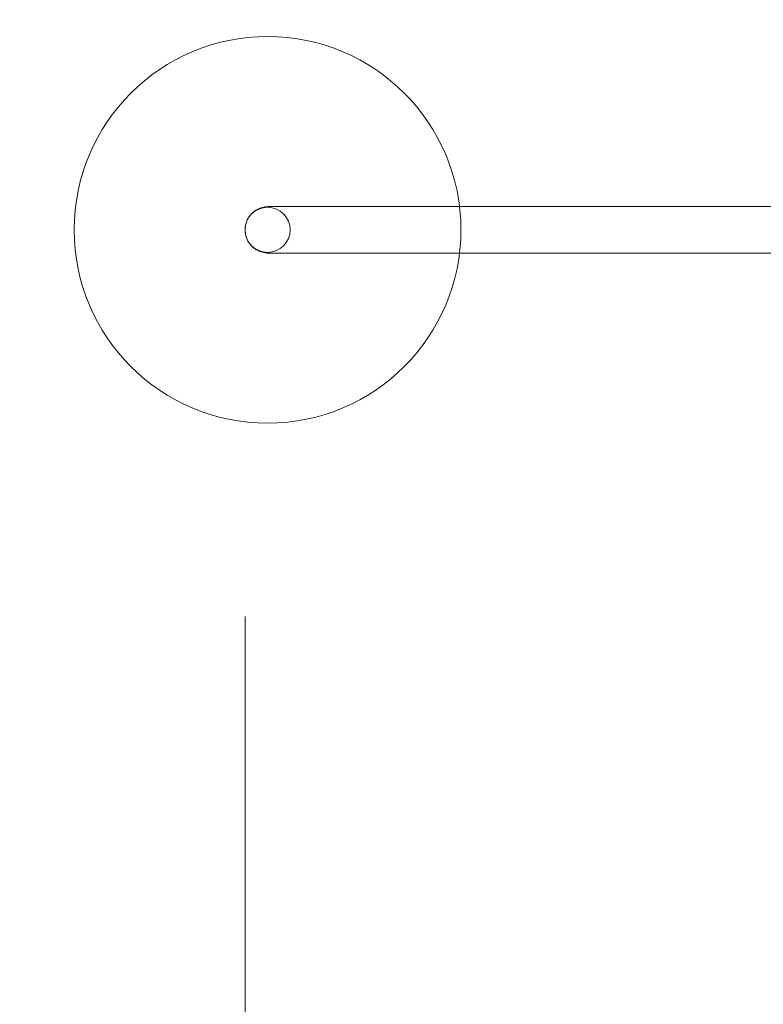
# Model space of a CAD drawing. Units: millimetres. Extents: x -798 to 5842, y 2587 to 7188.
# Drawn here: x 1027 to 1604, y 4570 to 5334 of the extents above; entities that cross this region are included whole.
import ezdxf

# ---------------------------------------------------------------- set-up
doc = ezdxf.new("R2010")
doc.units = ezdxf.units.MM
doc.header["$MEASUREMENT"] = 0
doc.layers.add('STREFA', color=7, linetype='Continuous')
doc.layers.add('STREFA_Nr_pióra__7', color=7, linetype='Continuous', lineweight=18)
doc.layers.add('ZESTAW_Nr_pióra__7', color=7, linetype='Continuous', lineweight=18)
doc.styles.add('GENERATED_STYLE_1', font='txt')
doc.dimstyles.new('GENERATED_STYLE__1', dxfattribs={"dimtxt": 150, "dimasz": 91.78744, "dimexe": 0.18, "dimexo": 300, "dimgap": 0.09, "dimtad": 0, "dimtih": 1, "dimtoh": 1, "dimdec": 0, "dimlfac": 0.1, "dimzin": 0, "dimdsep": 46, "dimtxsty": 'GENERATED_STYLE_1', "dimblk": 'ARROWHEAD_5', "dimblk1": 'ARROWHEAD_5', "dimblk2": 'ARROWHEAD_5', "dimcen": 0.09, "dimclrd": 7, "dimclre": 7, "dimclrt": 7, "dimazin": 0, "dimtfac": 1, "dimtdec": 4, "dimtmove": 0, "dimatfit": 3, "dimfxl": 0, "dimtolj": 1, "dimtzin": 0, "dimarcsym": 0})
doc.dimstyles.new('GENERATED_STYLE__2', dxfattribs={"dimtxt": 150, "dimasz": 91.78744, "dimexe": 0.18, "dimexo": 300, "dimgap": 0.09, "dimtad": 0, "dimdec": 0, "dimlfac": 0.1, "dimzin": 0, "dimdsep": 46, "dimtxsty": 'GENERATED_STYLE_1', "dimblk": 'ARROWHEAD_5', "dimblk1": 'ARROWHEAD_5', "dimblk2": 'ARROWHEAD_5', "dimcen": 0.09, "dimclrd": 7, "dimclre": 7, "dimclrt": 7, "dimazin": 0, "dimtfac": 1, "dimtdec": 4, "dimtmove": 0, "dimatfit": 3, "dimfxl": 0, "dimtolj": 1, "dimtzin": 0, "dimarcsym": 0})

# ---------------------------------------------------------------- blocks, each defined once
blk = doc.blocks.new('*D1')
at = {"layer": 'STREFA', "linetype": 'Continuous', "lineweight": 0, "true_color": 0x000000}
for points in [[(1201.72, 3929.26), (1295.02, 3904.26), (1295.02, 3954.26)], [(3910.72, 3929.26), (3817.42, 3954.26), (3817.42, 3904.26)]]:
    blk.add_hatch(color=18, dxfattribs=at).paths.add_polyline_path(points)
at = {"layer": 'STREFA_Nr_pióra__7', "linetype": 'Continuous'}
for p, q in [((1201.72, 3838.68), (1201.72, 4870.64)), ((3910.72, 3838.68), (3910.72, 4420.64)), ((1201.72, 3929.26), (1295.02, 3954.26)), ((1295.02, 3954.26), (1295.02, 3904.26)), ((3910.72, 3929.26), (3817.42, 3954.26)), ((3817.42, 3904.26), (3817.42, 3954.26)), ((1201.72, 3929.26), (1295.02, 3904.26)), ((1295.02, 3929.26), (2361.45, 3929.26)), ((2751, 3929.26), (3817.42, 3929.26)), ((3910.72, 3929.26), (3817.42, 3904.26))]:
    blk.add_line(p, q, dxfattribs=at)
at = {"layer": 'STREFA_Nr_pióra__7', "insert": (2385.48, 3854.26), "char_height": 150, "attachment_point": 7, "style": 'GENERATED_STYLE_1'}
blk.add_mtext('\\A1;{\\fArial|b0|i0|c238|p38;271}', dxfattribs=at)
blk = doc.blocks.new('ARROWHEAD_5')
at = {"color": 0, "linetype": 'Continuous', "lineweight": 0}
blk.add_line((0, 0), (-1, 0), dxfattribs=at)
blk.add_solid([(-1, 0.2679), (0, 0), (-1, -0.2679), (-1, 0.2679)], dxfattribs=at)
blk = doc.blocks.new('*D4')
at = {"layer": 'STREFA', "linetype": 'Continuous', "lineweight": 0, "true_color": 0x000000}
for points in [[(-798.28, 2677.63), (-704.98, 2652.63), (-704.98, 2702.63)], [(5430.84, 2677.63), (5337.54, 2702.63), (5337.54, 2652.63)]]:
    blk.add_hatch(color=18, dxfattribs=at).paths.add_polyline_path(points)
at = {"layer": 'STREFA_Nr_pióra__7', "linetype": 'Continuous'}
for p, q in [((-798.28, 2587.05), (-798.28, 4870.64)), ((5430.84, 2587.05), (5430.84, 4870.64)), ((-798.28, 2677.63), (-704.98, 2702.63)), ((-704.98, 2702.63), (-704.98, 2652.63)), ((5430.84, 2677.63), (5337.54, 2702.63)), ((5337.54, 2652.63), (5337.54, 2702.63)), ((-798.28, 2677.63), (-704.98, 2652.63)), ((-704.98, 2677.63), (2121.5, 2677.63)), ((2511.06, 2677.63), (5337.54, 2677.63)), ((5430.84, 2677.63), (5337.54, 2652.63))]:
    blk.add_line(p, q, dxfattribs=at)
at = {"layer": 'STREFA_Nr_pióra__7', "insert": (2145.54, 2602.63), "char_height": 150, "attachment_point": 7, "style": 'GENERATED_STYLE_1'}
blk.add_mtext('\\A1;{\\fArial|b0|i0|c238|p38;623}', dxfattribs=at)
blk = doc.blocks.new('*D5')
at = {"layer": 'STREFA', "linetype": 'Continuous', "lineweight": 0, "true_color": 0x000000}
for points in [[(5751.4, 7187.51), (5726.4, 7094.21), (5776.4, 7094.21)], [(5751.4, 2950.66), (5776.4, 3043.96), (5726.4, 3043.96)]]:
    blk.add_hatch(color=18, dxfattribs=at).paths.add_polyline_path(points)
at = {"layer": 'STREFA_Nr_pióra__7', "linetype": 'Continuous'}
for p, q in [((5841.98, 7187.51), (1468.75, 7187.51)), ((5751.4, 7187.51), (5726.4, 7094.21)), ((5751.4, 7187.51), (5776.4, 7094.21)), ((5776.4, 7094.21), (5726.4, 7094.21)), ((5751.4, 5263.87), (5751.4, 7094.21)), ((5751.4, 3043.96), (5751.4, 4874.31)), ((5751.4, 2950.66), (5726.4, 3043.96)), ((5726.4, 3043.96), (5776.4, 3043.96)), ((5751.4, 2950.66), (5776.4, 3043.96)), ((5841.98, 2950.66), (2047.33, 2950.66))]:
    blk.add_line(p, q, dxfattribs=at)
at = {"layer": 'STREFA_Nr_pióra__7', "insert": (5826.4, 4898.34), "char_height": 150, "attachment_point": 7, "rotation": 90, "style": 'GENERATED_STYLE_1'}
blk.add_mtext('\\A1;{\\fArial|b0|i0|c238|p38;424}', dxfattribs=at)

msp = doc.modelspace()

# ---------------------------------------------------------------- linework, layer by layer
at = {"layer": 'STREFA_Nr_pióra__7', "linetype": 'Continuous'}
msp.add_arc((1219.22, 5170.64), 2017.5, 75.13718, 180, dxfattribs=at)
at = {"layer": 'ZESTAW_Nr_pióra__7', "linetype": 'Continuous'}
for p, q in [((1215.25, 5188.08), (1216.35, 5188.33)), ((1216.35, 5188.33), (1217.47, 5188.5)), ((1217.47, 5188.5), (1218.59, 5188.61)), ((1218.59, 5188.61), (1219.72, 5188.64)), ((1220.25, 5188.64), (1219.72, 5188.64)), ((1221.84, 5188.64), (1220.25, 5188.64)), ((1224.47, 5188.64), (1221.84, 5188.64)), ((1228.14, 5188.64), (1224.47, 5188.64)), ((1232.84, 5188.64), (1228.14, 5188.64)), ((1238.54, 5188.64), (1232.84, 5188.64)), ((1245.23, 5188.64), (1238.54, 5188.64)), ((1252.87, 5188.64), (1245.23, 5188.64)), ((1261.44, 5188.64), (1252.87, 5188.64)), ((1270.91, 5188.64), (1261.44, 5188.64)), ((1281.23, 5188.64), (1270.91, 5188.64)), ((1292.36, 5188.64), (1281.23, 5188.64)), ((1304.27, 5188.64), (1292.36, 5188.64)), ((1316.89, 5188.64), (1304.27, 5188.64)), ((1330.2, 5188.64), (1316.89, 5188.64)), ((1344.12, 5188.64), (1330.2, 5188.64)), ((1358.61, 5188.64), (1344.12, 5188.64)), ((1373.61, 5188.64), (1358.61, 5188.64)), ((1389.07, 5188.64), (1373.61, 5188.64)), ((1404.91, 5188.64), (1389.07, 5188.64)), ((1421.07, 5188.64), (1404.91, 5188.64)), ((1437.51, 5188.64), (1421.07, 5188.64)), ((1454.13, 5188.64), (1437.51, 5188.64)), ((1470.9, 5188.64), (1454.13, 5188.64)), ((1487.72, 5188.64), (1470.9, 5188.64)), ((1504.55, 5188.64), (1487.72, 5188.64)), ((1521.31, 5188.64), (1504.55, 5188.64)), ((1537.94, 5188.64), (1521.31, 5188.64)), ((1554.37, 5188.64), (1537.94, 5188.64)), ((1570.54, 5188.64), (1554.37, 5188.64)), ((1586.38, 5188.64), (1570.54, 5188.64)), ((1601.83, 5188.64), (1586.38, 5188.64)), ((1616.83, 5188.64), (1601.83, 5188.64)), ((1204.53, 5180.29), (1205.16, 5181.22)), ((1205.16, 5181.22), (1205.85, 5182.12)), ((1205.85, 5182.12), (1206.6, 5182.97)), ((1206.6, 5182.97), (1207.4, 5183.77)), ((1207.4, 5183.77), (1208.25, 5184.51)), ((1208.25, 5184.51), (1209.14, 5185.21)), ((1209.14, 5185.21), (1210.08, 5185.84)), ((1210.08, 5185.84), (1211.05, 5186.42)), ((1211.05, 5186.42), (1212.06, 5186.93)), ((1212.06, 5186.93), (1213.1, 5187.38)), ((1213.1, 5187.38), (1214.16, 5187.76)), ((1214.16, 5187.76), (1215.25, 5188.08)), ((1201.87, 5172.9), (1202.04, 5174.02)), ((1202.04, 5174.02), (1202.29, 5175.12)), ((1202.29, 5175.12), (1202.6, 5176.21)), ((1202.6, 5176.21), (1202.99, 5177.27)), ((1202.99, 5177.27), (1203.44, 5178.31)), ((1203.44, 5178.31), (1203.95, 5179.32)), ((1203.95, 5179.32), (1204.53, 5180.29)), ((1201.72, 5170.64), (1201.76, 5171.77)), ((1201.76, 5169.51), (1201.72, 5170.64)), ((1201.76, 5171.77), (1201.87, 5172.9)), ((1201.87, 5168.39), (1201.76, 5169.51)), ((1202.04, 5167.27), (1201.87, 5168.39)), ((1202.29, 5166.17), (1202.04, 5167.27)), ((1202.6, 5165.08), (1202.29, 5166.17)), ((1202.99, 5164.02), (1202.6, 5165.08)), ((1203.44, 5162.98), (1202.99, 5164.02)), ((1203.95, 5161.97), (1203.44, 5162.98)), ((1204.53, 5161), (1203.95, 5161.97)), ((1205.16, 5160.06), (1204.53, 5161)), ((1205.85, 5159.17), (1205.16, 5160.06)), ((1206.6, 5158.32), (1205.85, 5159.17)), ((1207.4, 5157.52), (1206.6, 5158.32)), ((1208.25, 5156.78), (1207.4, 5157.52)), ((1209.14, 5156.08), (1208.25, 5156.78)), ((1210.08, 5155.45), (1209.14, 5156.08)), ((1211.05, 5154.87), (1210.08, 5155.45)), ((1212.06, 5154.36), (1211.05, 5154.87)), ((1213.1, 5153.91), (1212.06, 5154.36)), ((1214.16, 5153.53), (1213.1, 5153.91)), ((1215.25, 5153.21), (1214.16, 5153.53)), ((1216.35, 5152.96), (1215.25, 5153.21)), ((1217.47, 5152.79), (1216.35, 5152.96)), ((1218.59, 5152.68), (1217.47, 5152.79)), ((1219.72, 5152.64), (1218.59, 5152.68)), ((1220.25, 5152.64), (1219.72, 5152.64)), ((1221.84, 5152.64), (1220.25, 5152.64)), ((1224.47, 5152.64), (1221.84, 5152.64)), ((1228.14, 5152.64), (1224.47, 5152.64)), ((1232.84, 5152.64), (1228.14, 5152.64)), ((1238.54, 5152.64), (1232.84, 5152.64)), ((1245.23, 5152.64), (1238.54, 5152.64)), ((1252.87, 5152.64), (1245.23, 5152.64)), ((1261.44, 5152.64), (1252.87, 5152.64)), ((1270.91, 5152.64), (1261.44, 5152.64)), ((1281.23, 5152.64), (1270.91, 5152.64)), ((1292.36, 5152.64), (1281.23, 5152.64)), ((1304.27, 5152.64), (1292.36, 5152.64)), ((1316.89, 5152.64), (1304.27, 5152.64)), ((1330.2, 5152.64), (1316.89, 5152.64)), ((1344.12, 5152.64), (1330.2, 5152.64)), ((1358.61, 5152.64), (1344.12, 5152.64)), ((1373.61, 5152.64), (1358.61, 5152.64)), ((1389.07, 5152.64), (1373.61, 5152.64)), ((1404.91, 5152.64), (1389.07, 5152.64)), ((1421.07, 5152.64), (1404.91, 5152.64)), ((1437.51, 5152.64), (1421.07, 5152.64)), ((1454.13, 5152.64), (1437.51, 5152.64)), ((1470.9, 5152.64), (1454.13, 5152.64)), ((1487.72, 5152.64), (1470.9, 5152.64)), ((1504.55, 5152.64), (1487.72, 5152.64)), ((1521.31, 5152.64), (1504.55, 5152.64)), ((1537.94, 5152.64), (1521.31, 5152.64)), ((1554.37, 5152.64), (1537.94, 5152.64)), ((1570.54, 5152.64), (1554.37, 5152.64)), ((1586.38, 5152.64), (1570.54, 5152.64)), ((1601.83, 5152.64), (1586.38, 5152.64)), ((1616.83, 5152.64), (1601.83, 5152.64))]:
    msp.add_line(p, q, dxfattribs=at)
for radius, start, end in [(150, 0, 180), (150, 0, 180), (150, 0, 180), (17.5, 90, 270), (17.5, 90, 270), (17.5, 270, 90), (17.5, 270, 90), (150, 180, 0), (150, 180, 0), (150, 180, 0)]:
    msp.add_arc((1219.22, 5170.64), radius, start, end, dxfattribs=at)

# ---------------------------------------------------------------- dimensions: what is measured, and where the dimension line sits
at = {"layer": 'STREFA', "linetype": 'Continuous'}
dim = msp.add_linear_dim(base=(5751.4, 7187.51), p1=(1747.33, 2950.66), p2=(1168.75, 7187.51), angle=90, dimstyle='GENERATED_STYLE__2', dxfattribs=at)
dim.commit()
dim.dimension.update_dxf_attribs({"geometry": '*D5', "text_midpoint": (5751.4, 5069.09), "dimtype": 160, "text_rotation": 90})
for base, p1, p2, picture, middle in [((5430.84, 2677.63), (-798.28, 5170.64), (5430.84, 5170.64), '*D4', (2316.28, 2677.63)), ((3910.72, 3929.26), (1201.72, 5170.64), (3910.72, 4720.64), '*D1', (2556.22, 3929.26))]:
    dim = msp.add_linear_dim(base=base, p1=p1, p2=p2, dimstyle='GENERATED_STYLE__1', dxfattribs=at)
    dim.commit()
    dim.dimension.update_dxf_attribs({"geometry": picture, "text_midpoint": middle, "dimtype": 160})

doc.saveas('drawing.dxf')
